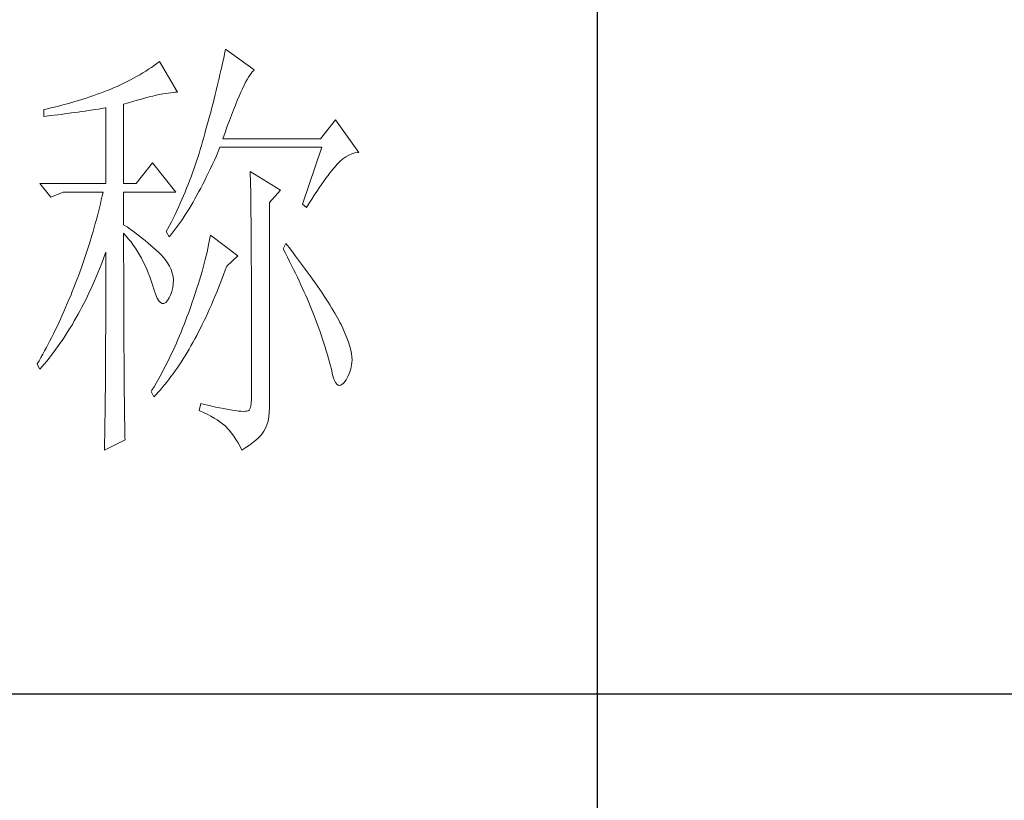
# Model space of a CAD drawing. Units: millimetres. Extents: x 92078 to 190012, y -106368 to 69787.
# Drawn here: x 95912 to 96034, y 38174 to 38271 of the extents above; entities that cross this region are included whole.
import ezdxf

# ---------------------------------------------------------------- set-up
doc = ezdxf.new("R2010")
doc.units = ezdxf.units.MM
doc.header["$LTSCALE"] = 0.25
doc.layers.get('0').update_dxf_attribs({"lineweight": 30})
doc.layers.add('轮廓线', color=7, linetype='Continuous', lineweight=30)

# ---------------------------------------------------------------- blocks, each defined once
blk = doc.blocks.new('A3')
for p, q in [((3550.01, 49.62), (3550.01, -251.13)), ((3750, -150.88), (3400.05, -150.88))]:
    blk.add_line(p, q)
at = {"layer": '轮廓线', "color": 7, "lineweight": 0}
for p, q in [((3507.84, -78.77), (3507.76, -79.17)), ((3507.92, -78.38), (3507.84, -78.77)), ((3508, -78), (3507.92, -78.38)), ((3511.26, -80.33), (3508, -78)), ((3499.62, -80.04), (3499.3, -80.25)), ((3499.93, -79.82), (3499.62, -80.04)), ((3500.24, -79.59), (3499.93, -79.82)), ((3500.54, -79.36), (3500.24, -79.59)), ((3502.56, -82.86), (3500.54, -79.36)), ((3507.58, -79.99), (3507.48, -80.41)), ((3507.67, -79.57), (3507.58, -79.99)), ((3507.76, -79.17), (3507.67, -79.57)), ((3497.96, -81.08), (3497.61, -81.27)), ((3498.31, -80.88), (3497.96, -81.08)), ((3498.64, -80.67), (3498.31, -80.88)), ((3498.98, -80.47), (3498.64, -80.67)), ((3499.3, -80.25), (3498.98, -80.47)), ((3507.38, -80.84), (3507.28, -81.28)), ((3507.48, -80.41), (3507.38, -80.84)), ((3510.45, -81.43), (3510.6, -81.16)), ((3510.6, -81.16), (3510.75, -80.92)), ((3510.75, -80.92), (3510.9, -80.72)), ((3510.9, -80.72), (3511.03, -80.55)), ((3511.03, -80.55), (3511.16, -80.42)), ((3511.16, -80.42), (3511.26, -80.33)), ((3495.36, -82.36), (3494.97, -82.53)), ((3495.75, -82.19), (3495.36, -82.36)), ((3496.14, -82.01), (3495.75, -82.19)), ((3496.51, -81.84), (3496.14, -82.01)), ((3496.88, -81.65), (3496.51, -81.84)), ((3497.25, -81.47), (3496.88, -81.65)), ((3497.61, -81.27), (3497.25, -81.47)), ((3507.06, -82.18), (3506.95, -82.65)), ((3507.17, -81.73), (3507.06, -82.18)), ((3507.28, -81.28), (3507.17, -81.73)), ((3509.93, -82.45), (3510.11, -82.07)), ((3510.11, -82.07), (3510.28, -81.73)), ((3510.28, -81.73), (3510.45, -81.43)), ((3492.37, -83.47), (3492, -83.59)), ((3492.75, -83.34), (3492.37, -83.47)), ((3493.12, -83.21), (3492.75, -83.34)), ((3493.5, -83.08), (3493.12, -83.21)), ((3493.88, -82.95), (3493.5, -83.08)), ((3494.25, -82.81), (3493.88, -82.95)), ((3494.63, -82.67), (3494.25, -82.81)), ((3494.97, -82.53), (3494.63, -82.67)), ((3498.95, -83.5), (3499.38, -83.39)), ((3499.38, -83.39), (3499.8, -83.29)), ((3499.8, -83.29), (3500.18, -83.2)), ((3500.18, -83.2), (3500.55, -83.12)), ((3500.55, -83.12), (3500.9, -83.05)), ((3500.9, -83.05), (3501.23, -82.99)), ((3501.23, -82.99), (3501.54, -82.95)), ((3501.54, -82.95), (3501.82, -82.91)), ((3501.82, -82.91), (3502.09, -82.88)), ((3502.09, -82.88), (3502.33, -82.86)), ((3502.33, -82.86), (3502.56, -82.86)), ((3506.83, -83.12), (3506.71, -83.6)), ((3506.95, -82.65), (3506.83, -83.12)), ((3509.34, -83.78), (3509.54, -83.3)), ((3509.54, -83.3), (3509.74, -82.86)), ((3509.74, -82.86), (3509.93, -82.45)), ((3489, -84.45), (3488.24, -84.63)), ((3489.37, -84.35), (3489, -84.45)), ((3489.75, -84.25), (3489.37, -84.35)), ((3490.12, -84.15), (3489.75, -84.25)), ((3490.5, -84.04), (3490.12, -84.15)), ((3490.87, -83.93), (3490.5, -84.04)), ((3491.25, -83.82), (3490.87, -83.93)), ((3491.63, -83.71), (3491.25, -83.82)), ((3492, -83.59), (3491.63, -83.71)), ((3496.49, -84.22), (3497.03, -84.06)), ((3496.49, -93.16), (3496.49, -84.22)), ((3497.03, -84.06), (3497.54, -83.9)), ((3497.54, -83.9), (3498.03, -83.76)), ((3498.03, -83.76), (3498.5, -83.63)), ((3498.5, -83.63), (3498.95, -83.5)), ((3506.46, -84.58), (3506.33, -85.09)), ((3506.59, -84.08), (3506.46, -84.58)), ((3506.71, -83.6), (3506.59, -84.08)), ((3508.9, -84.84), (3509.12, -84.3)), ((3509.12, -84.3), (3509.34, -83.78)), ((3487.49, -84.8), (3487.48, -84.81)), ((3487.48, -84.81), (3487.48, -85.58)), ((3487.48, -85.58), (3488.26, -85.5)), ((3487.87, -84.72), (3487.49, -84.8)), ((3488.24, -84.63), (3487.87, -84.72)), ((3488.26, -85.5), (3489.43, -85.36)), ((3489.43, -85.36), (3489.82, -85.31)), ((3489.82, -85.31), (3490.59, -85.2)), ((3490.59, -85.2), (3490.97, -85.15)), ((3490.97, -85.15), (3491.36, -85.1)), ((3491.36, -85.1), (3491.74, -85.04)), ((3491.74, -85.04), (3492.12, -84.99)), ((3492.12, -84.99), (3492.5, -84.93)), ((3492.5, -84.93), (3493.26, -84.81)), ((3493.26, -84.81), (3493.64, -84.75)), ((3493.64, -84.75), (3494.02, -84.69)), ((3494.02, -84.69), (3494.39, -84.62)), ((3494.39, -84.62), (3494.47, -84.61)), ((3494.47, -84.61), (3494.47, -93.16)), ((3506.19, -85.6), (3506.05, -86.12)), ((3506.33, -85.09), (3506.19, -85.6)), ((3508.44, -86.05), (3508.68, -85.43)), ((3508.68, -85.43), (3508.9, -84.84)), ((3505.91, -86.65), (3505.76, -87.19)), ((3506.05, -86.12), (3505.91, -86.65)), ((3507.95, -87.39), (3508.2, -86.7)), ((3508.2, -86.7), (3508.44, -86.05)), ((3520.44, -85.97), (3518.73, -88.11)), ((3523.08, -89.66), (3520.44, -85.97)), ((3505.67, -87.53), (3505.54, -87.98)), ((3505.76, -87.19), (3505.67, -87.53)), ((3507.69, -88.11), (3507.95, -87.39)), ((3505.29, -88.88), (3505.15, -89.33)), ((3505.42, -88.43), (3505.29, -88.88)), ((3505.54, -87.98), (3505.42, -88.43)), ((3518.73, -88.11), (3507.69, -88.11)), ((3505.01, -89.77), (3504.87, -90.22)), ((3505.15, -89.33), (3505.01, -89.77)), ((3506.75, -90.52), (3506.97, -90.03)), ((3506.97, -90.03), (3507.18, -89.54)), ((3507.18, -89.54), (3507.38, -89.08)), ((3507.38, -89.08), (3518.88, -89.08)), ((3518.88, -89.08), (3516.7, -95.5)), ((3521.27, -90.39), (3521.61, -90.14)), ((3521.61, -90.14), (3521.95, -89.95)), ((3521.95, -89.95), (3522.29, -89.81)), ((3522.29, -89.81), (3522.63, -89.71)), ((3522.63, -89.71), (3522.96, -89.67)), ((3522.96, -89.67), (3523.08, -89.66)), ((3499.76, -90.83), (3497.89, -93.16)), ((3502.4, -94.14), (3499.76, -90.83)), ((3504.58, -91.1), (3504.42, -91.54)), ((3504.73, -90.66), (3504.58, -91.1)), ((3504.87, -90.22), (3504.73, -90.66)), ((3506.31, -91.47), (3506.53, -91)), ((3506.53, -91), (3506.75, -90.52)), ((3520.29, -91.38), (3520.5, -91.13)), ((3520.5, -91.13), (3520.59, -91.03)), ((3520.59, -91.03), (3520.93, -90.68)), ((3520.93, -90.68), (3521.27, -90.39)), ((3504.27, -91.98), (3504.11, -92.42)), ((3504.42, -91.54), (3504.27, -91.98)), ((3505.65, -92.82), (3505.87, -92.38)), ((3505.87, -92.38), (3506.09, -91.93)), ((3506.09, -91.93), (3506.31, -91.47)), ((3510.8, -91.8), (3510.8, -91.98)), ((3514.22, -93.94), (3510.8, -91.8)), ((3510.8, -91.98), (3510.81, -92.16)), ((3510.81, -92.16), (3510.81, -92.36)), ((3510.81, -92.36), (3510.82, -92.57)), ((3519.36, -92.57), (3519.6, -92.25)), ((3519.6, -92.25), (3519.83, -91.94)), ((3519.83, -91.94), (3520.06, -91.65)), ((3520.06, -91.65), (3520.29, -91.38)), ((3487.01, -93.16), (3488.25, -94.72)), ((3487.01, -93.16), (3494.47, -93.16)), ((3496.49, -93.16), (3497.89, -93.16)), ((3503.78, -93.28), (3503.6, -93.71)), ((3503.94, -92.85), (3503.78, -93.28)), ((3504.11, -92.42), (3503.94, -92.85)), ((3505.22, -93.68), (3505.43, -93.26)), ((3505.43, -93.26), (3505.65, -92.82)), ((3510.82, -92.57), (3510.82, -92.79)), ((3510.82, -92.79), (3510.83, -93.03)), ((3510.83, -93.03), (3510.84, -93.27)), ((3510.84, -93.27), (3510.84, -93.53)), ((3518.59, -93.67), (3518.85, -93.28)), ((3518.85, -93.28), (3519.11, -92.92)), ((3519.11, -92.92), (3519.36, -92.57)), ((3488.25, -94.72), (3489.65, -94.14)), ((3489.65, -94.14), (3494.16, -94.14)), ((3494.07, -94.58), (3493.96, -95.02)), ((3494.16, -94.14), (3494.07, -94.58)), ((3496.49, -97.83), (3496.49, -94.14)), ((3496.49, -94.14), (3502.4, -94.14)), ((3503.25, -94.56), (3503.06, -94.99)), ((3503.43, -94.14), (3503.25, -94.56)), ((3503.6, -93.71), (3503.43, -94.14)), ((3504.55, -94.9), (3504.77, -94.5)), ((3504.77, -94.5), (3504.99, -94.09)), ((3504.99, -94.09), (3505.22, -93.68)), ((3510.84, -93.53), (3510.85, -93.8)), ((3510.85, -93.8), (3510.85, -94.08)), ((3510.85, -94.08), (3510.85, -94.38)), ((3510.85, -94.38), (3510.86, -94.68)), ((3512.97, -95.3), (3514.22, -93.94)), ((3517.76, -94.94), (3518.04, -94.5)), ((3518.04, -94.5), (3518.32, -94.07)), ((3518.32, -94.07), (3518.59, -93.67)), ((3493.86, -95.47), (3493.75, -95.91)), ((3493.96, -95.02), (3493.86, -95.47)), ((3502.88, -95.41), (3502.69, -95.83)), ((3503.06, -94.99), (3502.88, -95.41)), ((3503.88, -96.03), (3504.11, -95.66)), ((3504.11, -95.66), (3504.33, -95.28)), ((3504.33, -95.28), (3504.55, -94.9)), ((3510.86, -94.68), (3510.86, -95)), ((3510.86, -95), (3510.87, -95.33)), ((3510.87, -95.33), (3510.87, -95.66)), ((3510.87, -95.66), (3510.88, -96.02)), ((3512.97, -118.44), (3512.97, -95.3)), ((3516.7, -95.5), (3517.17, -95.89)), ((3517.17, -95.89), (3517.47, -95.4)), ((3517.47, -95.4), (3517.76, -94.94)), ((3493.53, -96.81), (3493.41, -97.25)), ((3493.64, -96.36), (3493.53, -96.81)), ((3493.75, -95.91), (3493.64, -96.36)), ((3502.3, -96.67), (3501.89, -97.5)), ((3502.49, -96.25), (3502.3, -96.67)), ((3502.69, -95.83), (3502.49, -96.25)), ((3503.21, -97.07), (3503.43, -96.73)), ((3503.43, -96.73), (3503.66, -96.39)), ((3503.66, -96.39), (3503.88, -96.03)), ((3510.88, -96.02), (3510.88, -96.38)), ((3510.88, -96.38), (3510.88, -96.76)), ((3510.88, -96.76), (3510.89, -97.15)), ((3493.28, -97.7), (3493.16, -98.15)), ((3493.41, -97.25), (3493.28, -97.7)), ((3496.87, -98.08), (3496.49, -97.83)), ((3501.68, -97.91), (3501.46, -98.32)), ((3501.89, -97.5), (3501.68, -97.91)), ((3502.53, -98.04), (3502.76, -97.73)), ((3502.76, -97.73), (3502.99, -97.41)), ((3502.99, -97.41), (3503.21, -97.07)), ((3510.89, -97.15), (3510.89, -97.54)), ((3510.89, -97.54), (3510.9, -97.96)), ((3492.9, -99.05), (3492.62, -99.95)), ((3493.03, -98.6), (3492.9, -99.05)), ((3493.16, -98.15), (3493.03, -98.6)), ((3496.49, -101.85), (3496.49, -98.8)), ((3496.49, -98.8), (3496.78, -99.12)), ((3497.23, -98.34), (3496.87, -98.08)), ((3497.59, -98.59), (3497.23, -98.34)), ((3497.94, -98.85), (3497.59, -98.59)), ((3498.28, -99.11), (3497.94, -98.85)), ((3501.46, -98.32), (3501.31, -98.61)), ((3501.31, -98.61), (3501.62, -99.19)), ((3501.62, -99.19), (3501.85, -98.92)), ((3501.85, -98.92), (3502.08, -98.63)), ((3502.08, -98.63), (3502.3, -98.34)), ((3502.3, -98.34), (3502.53, -98.04)), ((3506.29, -99), (3506.23, -99.36)), ((3509.4, -101.33), (3506.29, -99)), ((3510.9, -97.96), (3510.9, -98.38)), ((3510.9, -98.38), (3510.9, -98.81)), ((3510.9, -98.81), (3510.9, -99.26)), ((3492.62, -99.95), (3492.48, -100.4)), ((3496.78, -99.12), (3497.05, -99.45)), ((3497.05, -99.45), (3497.32, -99.78)), ((3497.32, -99.78), (3497.57, -100.13)), ((3497.57, -100.13), (3497.82, -100.49)), ((3498.62, -99.37), (3498.28, -99.11)), ((3498.94, -99.63), (3498.62, -99.37)), ((3499.26, -99.9), (3498.94, -99.63)), ((3499.57, -100.16), (3499.26, -99.9)), ((3499.87, -100.43), (3499.57, -100.16)), ((3506.09, -100.12), (3506.01, -100.51)), ((3506.17, -99.73), (3506.09, -100.12)), ((3506.23, -99.36), (3506.17, -99.73)), ((3510.9, -99.26), (3510.91, -99.72)), ((3510.91, -99.72), (3510.91, -100.19)), ((3514.84, -99.97), (3514.53, -100.55)), ((3515.19, -100.42), (3514.84, -99.97)), ((3492.33, -100.86), (3492.18, -101.31)), ((3492.48, -100.4), (3492.33, -100.86)), ((3494.3, -101.41), (3494.47, -100.94)), ((3494.47, -100.94), (3494.47, -102.35)), ((3497.82, -100.49), (3498.06, -100.85)), ((3498.06, -100.85), (3498.28, -101.23)), ((3498.28, -101.23), (3498.5, -101.62)), ((3500.17, -100.7), (3499.87, -100.43)), ((3500.45, -100.97), (3500.17, -100.7)), ((3500.73, -101.25), (3500.45, -100.97)), ((3501, -101.53), (3500.73, -101.25)), ((3505.92, -100.92), (3505.82, -101.34)), ((3506.01, -100.51), (3505.92, -100.92)), ((3510.91, -100.19), (3510.91, -100.67)), ((3510.91, -100.67), (3510.92, -101.17)), ((3510.92, -101.17), (3510.92, -101.67)), ((3514.53, -100.55), (3514.78, -101.03)), ((3514.78, -101.03), (3515.02, -101.5)), ((3515.56, -100.91), (3515.19, -100.42)), ((3515.92, -101.38), (3515.56, -100.91)), ((3491.87, -102.22), (3491.71, -102.68)), ((3492.03, -101.77), (3491.87, -102.22)), ((3492.18, -101.31), (3492.03, -101.77)), ((3493.76, -102.81), (3493.94, -102.35)), ((3493.94, -102.35), (3494.12, -101.88)), ((3494.12, -101.88), (3494.3, -101.41)), ((3494.47, -102.35), (3494.47, -103.04)), ((3496.5, -102.53), (3496.49, -101.85)), ((3498.5, -101.62), (3498.71, -102.02)), ((3498.71, -102.02), (3498.91, -102.42)), ((3501.19, -101.75), (3501, -101.53)), ((3501.46, -102.13), (3501.19, -101.75)), ((3501.68, -102.51), (3501.46, -102.13)), ((3505.6, -102.21), (3505.48, -102.66)), ((3505.72, -101.77), (3505.6, -102.21)), ((3505.82, -101.34), (3505.72, -101.77)), ((3508.15, -102.5), (3509.4, -101.33)), ((3510.92, -101.67), (3510.92, -102.19)), ((3510.92, -102.19), (3510.93, -102.72)), ((3515.02, -101.5), (3515.25, -101.97)), ((3515.25, -101.97), (3515.48, -102.42)), ((3516.61, -102.3), (3515.92, -101.38)), ((3516.94, -102.74), (3516.61, -102.3)), ((3491.71, -102.68), (3491.37, -103.59)), ((3493.38, -103.72), (3493.57, -103.27)), ((3493.57, -103.27), (3493.76, -102.81)), ((3494.47, -103.04), (3494.47, -105.7)), ((3496.5, -103.87), (3496.5, -102.53)), ((3498.91, -102.42), (3499.1, -102.84)), ((3499.1, -102.84), (3499.27, -103.27)), ((3499.27, -103.27), (3499.44, -103.71)), ((3501.86, -102.89), (3501.68, -102.51)), ((3501.99, -103.29), (3501.86, -102.89)), ((3502.07, -103.69), (3501.99, -103.29)), ((3505.35, -103.13), (3505.21, -103.6)), ((3505.48, -102.66), (3505.35, -103.13)), ((3507.6, -103.99), (3507.79, -103.48)), ((3507.79, -103.48), (3507.98, -102.97)), ((3507.98, -102.97), (3508.15, -102.5)), ((3510.93, -102.72), (3510.93, -103.26)), ((3510.93, -103.26), (3510.93, -103.82)), ((3515.48, -102.42), (3515.7, -102.88)), ((3515.7, -102.88), (3515.92, -103.32)), ((3515.92, -103.32), (3516.13, -103.76)), ((3517.25, -103.17), (3516.94, -102.74)), ((3517.56, -103.59), (3517.25, -103.17)), ((3491.05, -104.44), (3490.87, -104.92)), ((3491.2, -104.05), (3491.05, -104.44)), ((3491.37, -103.59), (3491.2, -104.05)), ((3492.8, -105.04), (3493, -104.6)), ((3493, -104.6), (3493.19, -104.16)), ((3493.19, -104.16), (3493.38, -103.72)), ((3496.5, -104.52), (3496.5, -103.87)), ((3496.5, -105.79), (3496.5, -104.52)), ((3499.44, -103.71), (3499.6, -104.16)), ((3499.6, -104.16), (3499.75, -104.62)), ((3499.75, -104.62), (3499.76, -104.64)), ((3502.04, -104.94), (3502.09, -104.52)), ((3502.11, -104.1), (3502.07, -103.69)), ((3502.09, -104.52), (3502.11, -104.1)), ((3504.91, -104.59), (3504.74, -105.1)), ((3505.06, -104.09), (3504.91, -104.59)), ((3505.21, -103.6), (3505.06, -104.09)), ((3507.21, -104.98), (3507.4, -104.49)), ((3507.4, -104.49), (3507.6, -103.99)), ((3510.93, -103.82), (3510.93, -104.38)), ((3510.93, -104.38), (3510.93, -104.96)), ((3516.13, -103.76), (3516.33, -104.19)), ((3516.33, -104.19), (3516.53, -104.61)), ((3516.53, -104.61), (3516.72, -105.03)), ((3517.85, -104), (3517.56, -103.59)), ((3518.13, -104.4), (3517.85, -104)), ((3518.41, -104.79), (3518.13, -104.4)), ((3490.68, -105.38), (3490.5, -105.85)), ((3490.87, -104.92), (3490.68, -105.38)), ((3492.4, -105.89), (3492.6, -105.47)), ((3492.6, -105.47), (3492.8, -105.04)), ((3494.47, -105.7), (3494.47, -106.34)), ((3499.76, -104.64), (3499.93, -105.24)), ((3499.93, -105.24), (3500.11, -105.74)), ((3500.11, -105.74), (3500.29, -106.14)), ((3501.78, -105.8), (3501.93, -105.37)), ((3501.93, -105.37), (3502.04, -104.94)), ((3504.58, -105.62), (3504.4, -106.15)), ((3504.74, -105.1), (3504.58, -105.62)), ((3506.81, -105.94), (3507.01, -105.46)), ((3507.01, -105.46), (3507.21, -104.98)), ((3510.93, -104.96), (3510.94, -105.55)), ((3510.94, -105.55), (3510.94, -106.15)), ((3516.72, -105.03), (3516.91, -105.44)), ((3516.91, -105.44), (3517.09, -105.84)), ((3518.67, -105.17), (3518.41, -104.79)), ((3518.92, -105.54), (3518.67, -105.17)), ((3519.16, -105.89), (3518.92, -105.54)), ((3490.12, -106.75), (3489.93, -107.2)), ((3490.31, -106.3), (3490.12, -106.75)), ((3490.5, -105.85), (3490.31, -106.3)), ((3491.78, -107.13), (3491.99, -106.73)), ((3491.99, -106.73), (3492.2, -106.31)), ((3492.2, -106.31), (3492.4, -105.89)), ((3494.47, -106.34), (3494.47, -106.97)), ((3496.5, -106.41), (3496.5, -105.79)), ((3496.5, -107.02), (3496.5, -106.41)), ((3500.29, -106.14), (3500.48, -106.44)), ((3500.48, -106.44), (3500.66, -106.63)), ((3500.66, -106.63), (3500.85, -106.73)), ((3500.85, -106.73), (3501.04, -106.72)), ((3501.04, -106.72), (3501.24, -106.61)), ((3501.24, -106.61), (3501.43, -106.41)), ((3501.43, -106.41), (3501.63, -106.1)), ((3501.63, -106.1), (3501.78, -105.8)), ((3504.21, -106.7), (3504.11, -106.97)), ((3504.4, -106.15), (3504.21, -106.7)), ((3506.41, -106.88), (3506.61, -106.41)), ((3506.61, -106.41), (3506.81, -105.94)), ((3510.94, -106.15), (3510.94, -106.76)), ((3510.94, -106.76), (3510.94, -107.39)), ((3517.09, -105.84), (3517.26, -106.24)), ((3517.26, -106.24), (3517.42, -106.63)), ((3517.42, -106.63), (3517.58, -107.01)), ((3519.38, -106.23), (3519.16, -105.89)), ((3519.6, -106.57), (3519.38, -106.23)), ((3519.81, -106.9), (3519.6, -106.57)), ((3489.74, -107.64), (3489.55, -108.07)), ((3489.93, -107.2), (3489.74, -107.64)), ((3491.13, -108.33), (3491.35, -107.93)), ((3491.35, -107.93), (3491.57, -107.54)), ((3491.57, -107.54), (3491.78, -107.13)), ((3494.47, -106.97), (3494.46, -107.59)), ((3494.46, -107.59), (3494.46, -108.2)), ((3496.51, -107.63), (3496.5, -107.02)), ((3496.51, -108.22), (3496.51, -107.63)), ((3503.81, -107.83), (3503.65, -108.26)), ((3503.96, -107.4), (3503.81, -107.83)), ((3504.11, -106.97), (3503.96, -107.4)), ((3505.8, -108.23), (3506.01, -107.78)), ((3506.01, -107.78), (3506.21, -107.34)), ((3506.21, -107.34), (3506.41, -106.88)), ((3510.94, -107.39), (3510.94, -108.03)), ((3517.58, -107.01), (3517.74, -107.39)), ((3517.74, -107.39), (3517.88, -107.76)), ((3517.88, -107.76), (3518.02, -108.12)), ((3520, -107.21), (3519.81, -106.9)), ((3520.19, -107.51), (3520, -107.21)), ((3520.36, -107.81), (3520.19, -107.51)), ((3520.52, -108.09), (3520.36, -107.81)), ((3489.16, -108.92), (3488.96, -109.34)), ((3489.35, -108.5), (3489.16, -108.92)), ((3489.55, -108.07), (3489.35, -108.5)), ((3490.69, -109.1), (3490.91, -108.71)), ((3490.91, -108.71), (3491.13, -108.33)), ((3494.46, -108.2), (3494.46, -108.8)), ((3494.46, -108.8), (3494.46, -109.39)), ((3496.51, -108.8), (3496.51, -108.22)), ((3496.51, -109.36), (3496.51, -108.8)), ((3503.49, -108.69), (3503.33, -109.12)), ((3503.65, -108.26), (3503.49, -108.69)), ((3505.38, -109.09), (3505.59, -108.67)), ((3505.59, -108.67), (3505.8, -108.23)), ((3510.94, -108.03), (3510.95, -108.67)), ((3510.95, -108.67), (3510.95, -110.01)), ((3518.02, -108.12), (3518.1, -108.33)), ((3518.1, -108.33), (3518.29, -108.83)), ((3518.29, -108.83), (3518.47, -109.33)), ((3520.67, -108.36), (3520.52, -108.09)), ((3520.81, -108.62), (3520.67, -108.36)), ((3520.94, -108.87), (3520.81, -108.62)), ((3521.06, -109.11), (3520.94, -108.87)), ((3488.56, -110.16), (3488.36, -110.55)), ((3488.76, -109.75), (3488.56, -110.16)), ((3488.96, -109.34), (3488.76, -109.75)), ((3490, -110.21), (3490.23, -109.84)), ((3490.23, -109.84), (3490.46, -109.47)), ((3490.46, -109.47), (3490.69, -109.1)), ((3494.46, -109.97), (3494.45, -110.53)), ((3494.46, -109.39), (3494.46, -109.97)), ((3496.51, -109.93), (3496.51, -109.36)), ((3496.51, -110.48), (3496.51, -109.93)), ((3502.99, -109.96), (3502.81, -110.39)), ((3503.16, -109.54), (3502.99, -109.96)), ((3503.33, -109.12), (3503.16, -109.54)), ((3504.75, -110.34), (3504.96, -109.93)), ((3504.96, -109.93), (3505.17, -109.52)), ((3505.17, -109.52), (3505.38, -109.09)), ((3510.95, -110.01), (3510.95, -110.69)), ((3518.47, -109.33), (3518.65, -109.81)), ((3518.65, -109.81), (3518.81, -110.29)), ((3521.26, -109.54), (3521.06, -109.11)), ((3521.51, -110.1), (3521.26, -109.54)), ((3521.72, -110.62), (3521.51, -110.1)), ((3488.16, -110.95), (3487.96, -111.34)), ((3488.36, -110.55), (3488.16, -110.95)), ((3489.05, -111.61), (3489.29, -111.27)), ((3489.29, -111.27), (3489.53, -110.92)), ((3489.53, -110.92), (3489.77, -110.57)), ((3489.77, -110.57), (3490, -110.21)), ((3494.45, -110.53), (3494.45, -111.1)), ((3494.45, -111.1), (3494.45, -111.64)), ((3496.52, -111.01), (3496.51, -110.48)), ((3496.52, -111.54), (3496.52, -111.01)), ((3502.45, -111.23), (3502.26, -111.64)), ((3502.63, -110.81), (3502.45, -111.23)), ((3502.81, -110.39), (3502.63, -110.81)), ((3504.1, -111.52), (3504.32, -111.13)), ((3504.32, -111.13), (3504.53, -110.74)), ((3504.53, -110.74), (3504.75, -110.34)), ((3510.95, -110.69), (3510.95, -112.81)), ((3518.81, -110.29), (3518.97, -110.76)), ((3518.97, -110.76), (3519.12, -111.21)), ((3519.12, -111.21), (3519.26, -111.66)), ((3521.9, -111.11), (3521.72, -110.62)), ((3522.05, -111.58), (3521.9, -111.11)), ((3487.55, -112.1), (3487.34, -112.47)), ((3487.75, -111.72), (3487.55, -112.1)), ((3487.96, -111.34), (3487.75, -111.72)), ((3488.3, -112.61), (3488.55, -112.28)), ((3488.55, -112.28), (3488.8, -111.95)), ((3488.8, -111.95), (3489.05, -111.61)), ((3494.45, -112.18), (3494.44, -112.71)), ((3494.45, -111.64), (3494.45, -112.18)), ((3496.52, -112.06), (3496.52, -111.54)), ((3496.53, -112.57), (3496.52, -112.06)), ((3502.07, -112.06), (3501.87, -112.48)), ((3502.26, -111.64), (3502.07, -112.06)), ((3503.43, -112.64), (3503.66, -112.27)), ((3503.66, -112.27), (3503.88, -111.9)), ((3503.88, -111.9), (3504.1, -111.52)), ((3519.26, -111.66), (3519.4, -112.1)), ((3519.4, -112.1), (3519.53, -112.53)), ((3522.17, -112.01), (3522.05, -111.58)), ((3522.25, -112.4), (3522.17, -112.01)), ((3522.3, -112.76), (3522.25, -112.4)), ((3486.92, -113.2), (3486.71, -113.56)), ((3487.13, -112.84), (3486.92, -113.2)), ((3487.34, -112.47), (3487.13, -112.84)), ((3487.54, -113.56), (3487.79, -113.25)), ((3487.79, -113.25), (3488.05, -112.93)), ((3488.05, -112.93), (3488.3, -112.61)), ((3494.44, -112.71), (3494.44, -113.23)), ((3494.44, -113.23), (3494.44, -113.74)), ((3496.53, -113.07), (3496.53, -112.57)), ((3496.53, -113.55), (3496.53, -113.07)), ((3501.47, -113.3), (3501.26, -113.71)), ((3501.67, -112.89), (3501.47, -113.3)), ((3501.87, -112.48), (3501.67, -112.89)), ((3502.76, -113.69), (3502.99, -113.35)), ((3502.99, -113.35), (3503.21, -112.99)), ((3503.21, -112.99), (3503.43, -112.64)), ((3510.95, -112.81), (3510.95, -113.55)), ((3519.53, -112.53), (3519.65, -112.95)), ((3519.65, -112.95), (3519.76, -113.36)), ((3519.76, -113.36), (3519.87, -113.77)), ((3522.26, -113.67), (3522.3, -113.39)), ((3522.32, -113.09), (3522.3, -112.76)), ((3522.3, -113.39), (3522.32, -113.09)), ((3486.71, -113.56), (3486.7, -113.58)), ((3486.7, -113.58), (3487.01, -114.16)), ((3487.01, -114.16), (3487.27, -113.87)), ((3487.27, -113.87), (3487.54, -113.56)), ((3494.44, -114.24), (3494.43, -114.73)), ((3494.44, -113.74), (3494.44, -114.24)), ((3496.54, -114.03), (3496.53, -113.55)), ((3496.54, -114.5), (3496.54, -114.03)), ((3496.54, -114.95), (3496.54, -114.5)), ((3500.83, -114.53), (3500.61, -114.94)), ((3501.05, -114.12), (3500.83, -114.53)), ((3501.26, -113.71), (3501.05, -114.12)), ((3502.07, -114.68), (3502.3, -114.36)), ((3502.3, -114.36), (3502.53, -114.03)), ((3502.53, -114.03), (3502.76, -113.69)), ((3510.95, -113.55), (3510.95, -117.47)), ((3519.87, -113.77), (3519.97, -114.16)), ((3519.97, -114.16), (3519.97, -114.16)), ((3519.97, -114.16), (3520.11, -114.79)), ((3521.84, -114.98), (3522.02, -114.57)), ((3522.02, -114.57), (3522.16, -114.13)), ((3522.16, -114.13), (3522.26, -113.67)), ((3494.43, -115.68), (3494.42, -116.14)), ((3494.43, -114.73), (3494.43, -115.21)), ((3494.43, -115.21), (3494.43, -115.68)), ((3496.55, -115.4), (3496.54, -114.95)), ((3496.55, -115.83), (3496.55, -115.4)), ((3500.16, -115.74), (3499.93, -116.15)), ((3500.61, -114.94), (3500.16, -115.74)), ((3501.13, -115.9), (3501.36, -115.61)), ((3501.36, -115.61), (3501.6, -115.31)), ((3501.6, -115.31), (3501.83, -115)), ((3501.83, -115), (3502.07, -114.68)), ((3520.11, -114.79), (3520.26, -115.29)), ((3520.26, -115.29), (3520.43, -115.65)), ((3520.43, -115.65), (3520.62, -115.89)), ((3521.3, -115.79), (3521.37, -115.72)), ((3521.37, -115.72), (3521.63, -115.36)), ((3521.63, -115.36), (3521.84, -114.98)), ((3494.42, -116.59), (3494.41, -117.03)), ((3494.42, -116.14), (3494.42, -116.59)), ((3496.56, -116.26), (3496.55, -115.83)), ((3496.56, -116.67), (3496.56, -116.26)), ((3496.56, -117.07), (3496.56, -116.67)), ((3499.69, -116.54), (3499.6, -116.69)), ((3499.6, -116.69), (3499.91, -117.27)), ((3499.93, -116.15), (3499.69, -116.54)), ((3500.16, -117.01), (3500.4, -116.75)), ((3500.4, -116.75), (3500.65, -116.48)), ((3500.65, -116.48), (3500.89, -116.19)), ((3500.89, -116.19), (3501.13, -115.9)), ((3520.62, -115.89), (3520.83, -115.99)), ((3520.83, -115.99), (3521.05, -115.95)), ((3521.05, -115.95), (3521.3, -115.79)), ((3494.41, -117.88), (3494.4, -118.29)), ((3494.41, -117.03), (3494.41, -117.46)), ((3494.41, -117.46), (3494.41, -117.88)), ((3496.57, -117.47), (3496.56, -117.07)), ((3496.57, -117.85), (3496.57, -117.47)), ((3496.58, -118.23), (3496.57, -117.85)), ((3499.91, -117.27), (3500.16, -117.01)), ((3510.95, -117.47), (3510.92, -118.04)), ((3494.4, -118.69), (3494.39, -119.08)), ((3494.39, -119.08), (3494.39, -119.46)), ((3494.4, -118.29), (3494.4, -118.69)), ((3496.58, -118.59), (3496.58, -118.23)), ((3496.59, -118.94), (3496.58, -118.59)), ((3496.59, -119.28), (3496.59, -118.94)), ((3505.2, -118.05), (3505.04, -118.83)), ((3505.04, -118.83), (3505.51, -119.05)), ((3505.49, -118.12), (3505.2, -118.05)), ((3506.14, -118.27), (3505.49, -118.12)), ((3505.51, -119.05), (3505.94, -119.26)), ((3506.74, -118.4), (3506.14, -118.27)), ((3507.31, -118.52), (3506.74, -118.4)), ((3507.83, -118.62), (3507.31, -118.52)), ((3508.3, -118.71), (3507.83, -118.62)), ((3508.74, -118.78), (3508.3, -118.71)), ((3509.13, -118.84), (3508.74, -118.78)), ((3509.47, -118.89), (3509.13, -118.84)), ((3509.78, -118.92), (3509.47, -118.89)), ((3510.04, -118.93), (3509.78, -118.92)), ((3510.25, -118.92), (3510.04, -118.93)), ((3510.42, -118.91), (3510.25, -118.92)), ((3510.55, -118.88), (3510.42, -118.91)), ((3510.64, -118.83), (3510.55, -118.88)), ((3510.66, -118.81), (3510.64, -118.83)), ((3510.82, -118.49), (3510.66, -118.81)), ((3510.92, -118.04), (3510.82, -118.49)), ((3512.9, -119.55), (3512.95, -119.04)), ((3512.95, -119.04), (3512.97, -118.49)), ((3512.97, -118.49), (3512.97, -118.44)), ((3494.38, -120.19), (3494.37, -120.54)), ((3494.39, -119.46), (3494.38, -119.83)), ((3494.38, -119.83), (3494.38, -120.19)), ((3496.6, -119.61), (3496.59, -119.28)), ((3496.6, -119.94), (3496.6, -119.61)), ((3496.61, -120.25), (3496.6, -119.94)), ((3505.94, -119.26), (3506.35, -119.47)), ((3506.35, -119.47), (3506.72, -119.69)), ((3506.72, -119.69), (3507.06, -119.9)), ((3507.06, -119.9), (3507.38, -120.12)), ((3507.38, -120.12), (3507.66, -120.33)), ((3512.69, -120.44), (3512.81, -120.02)), ((3512.81, -120.02), (3512.9, -119.55)), ((3494.37, -120.88), (3494.36, -121.21)), ((3494.36, -121.21), (3494.36, -121.53)), ((3494.37, -120.54), (3494.37, -120.88)), ((3496.61, -120.55), (3496.61, -120.25)), ((3496.62, -120.84), (3496.61, -120.55)), ((3496.62, -121.12), (3496.62, -120.84)), ((3496.63, -121.39), (3496.62, -121.12)), ((3507.66, -120.33), (3507.91, -120.54)), ((3507.91, -120.54), (3508.14, -120.76)), ((3508.14, -120.76), (3508.15, -120.78)), ((3508.15, -120.78), (3508.42, -121.07)), ((3508.42, -121.07), (3508.68, -121.39)), ((3512.19, -121.39), (3512.35, -121.16)), ((3512.35, -121.16), (3512.54, -120.83)), ((3512.54, -120.83), (3512.69, -120.44)), ((3494.32, -123.3), (3496.65, -122.14)), ((3494.34, -122.42), (3494.33, -122.71)), ((3494.35, -121.84), (3494.34, -122.14)), ((3494.34, -122.14), (3494.34, -122.42)), ((3494.36, -121.53), (3494.35, -121.84)), ((3496.64, -121.65), (3496.63, -121.39)), ((3496.64, -121.9), (3496.64, -121.65)), ((3496.65, -122.14), (3496.64, -121.9)), ((3508.68, -121.39), (3508.94, -121.73)), ((3508.94, -121.73), (3509.18, -122.1)), ((3509.18, -122.1), (3509.42, -122.49)), ((3511.1, -122.45), (3511.43, -122.17)), ((3511.43, -122.17), (3511.72, -121.91)), ((3511.72, -121.91), (3511.98, -121.65)), ((3511.98, -121.65), (3512.19, -121.39)), ((3494.33, -122.98), (3494.32, -123.23)), ((3494.32, -123.23), (3494.32, -123.3)), ((3494.33, -122.71), (3494.33, -122.98)), ((3509.42, -122.49), (3509.66, -122.9)), ((3509.66, -122.9), (3509.86, -123.3)), ((3509.86, -123.3), (3510.32, -123.01)), ((3510.32, -123.01), (3510.73, -122.73)), ((3510.73, -122.73), (3511.1, -122.45))]:
    blk.add_line(p, q, dxfattribs=at)

msp = doc.modelspace()

# ---------------------------------------------------------------- block references
at = {"layer": '轮廓线', "color": 0, "linetype": 'ByBlock', "lineweight": -3, "xscale": 1.099999999999909, "yscale": 1.099999999999909, "zscale": 1.099999999999909}
msp.add_blockref('A3', (92078.4, 38353.48), dxfattribs=at)

doc.saveas('drawing.dxf')
